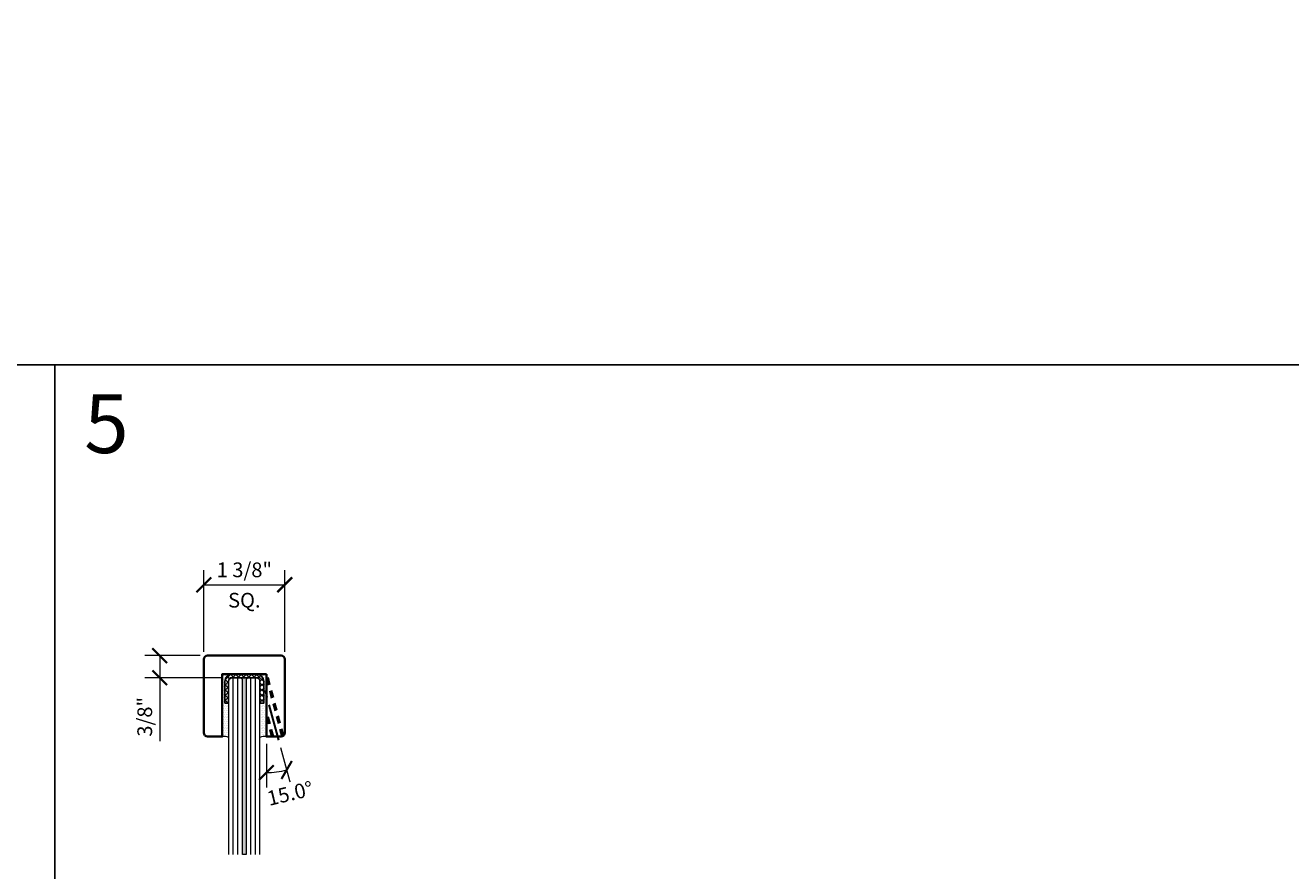
# Model space of a CAD drawing. Units: inches. Extents: x -474 to 1304, y -46 to 369.
# Drawn here: x 127 to 149, y -9 to 6 of the extents above; entities that cross this region are included whole.
import ezdxf
from ezdxf.enums import TextEntityAlignment as Align

# ---------------------------------------------------------------- set-up
doc = ezdxf.new("R2010")
doc.units = ezdxf.units.IN
doc.header["$LTSCALE"] = 0.5
doc.header["$MEASUREMENT"] = 0
doc.header["$PDMODE"] = 35
doc.linetypes.add('CENTER', pattern=[2, 1.25, -0.25, 0.25, -0.25])
doc.linetypes.add('HIDDEN', pattern=[0.375, 0.25, -0.125])
doc.layers.get('Defpoints').update_dxf_attribs({"color": 251})
for name, color, linetype, lineweight in [('Dimensions', 74, 'Continuous', 9), ('Glass', 5, 'Continuous', 15), ('Railings', 4, 'Continuous', 35), ('Setting', 6, 'Continuous', 18), ('Symbols', 3, 'Continuous', 30)]:
    doc.layers.add(name, color=color, linetype=linetype, lineweight=lineweight)
doc.styles.get("Standard").update_dxf_attribs({"font": 'arial.ttf'})
doc.dimstyles.new('CRL$0', dxfattribs={"dimtxt": 0.125, "dimasz": 0.125, "dimexe": 0.125, "dimexo": 0.0625, "dimgap": 0.0625, "dimtad": 1, "dimdec": 4, "dimzin": 3, "dimdsep": 46, "dimlunit": 5, "dimtxsty": 'Standard', "dimblk": 'ARCHTICK', "dimcen": 0, "dimclrd": 256, "dimclre": 256, "dimclrt": 256, "dimadec": 8, "dimazin": 0, "dimtfac": 1, "dimtdec": 4, "dimtofl": 0, "dimtmove": 0, "dimatfit": 3, "dimfxl": 0.125, "dimtfill": 1, "dimfrac": 2, "dimtolj": 1, "dimtzin": 0, "dimlwd": -1, "dimlwe": -1, "dimarcsym": 0})
doc.dimstyles.new('CRL$2', dxfattribs={"dimtxt": 0.125, "dimasz": 0.125, "dimexe": 0.125, "dimexo": 0.0625, "dimgap": 0.0625, "dimtad": 1, "dimdec": 4, "dimzin": 3, "dimdsep": 46, "dimlunit": 5, "dimtxsty": 'Standard', "dimblk": 'ARCHTICK', "dimcen": 0, "dimclrd": 256, "dimclre": 256, "dimclrt": 256, "dimadec": 1, "dimazin": 0, "dimtfac": 1, "dimtdec": 4, "dimtofl": 0, "dimtmove": 0, "dimatfit": 3, "dimfxl": 0.125, "dimtfill": 1, "dimfrac": 2, "dimtolj": 1, "dimtzin": 0, "dimlwd": -1, "dimlwe": -1, "dimarcsym": 0})

# ---------------------------------------------------------------- blocks, each defined once
blk = doc.blocks.new('*U18')
at = {"transparency": 33554687}
blk.add_lwpolyline([(0, 369.04), (511.04, 369.04), (511.04, 0), (0, 0)], close=True, dxfattribs=at)
blk.add_attdef('PAGE_NUMBER_016', text='', height=8, dxfattribs=at).set_placement((4, 361.04), align=Align.MIDDLE_LEFT)
blk = doc.blocks.new('*U63')
at = {"transparency": 33554687}
blk.add_lwpolyline([(0, 46.13), (63.88, 46.13), (63.88, 0), (0, 0)], close=True, dxfattribs=at)
blk.add_attdef('PAGE_NUMBER_002', text='', height=1, dxfattribs=at).set_placement((0.5, 45.13), align=Align.MIDDLE_LEFT)
blk = doc.blocks.new('_ArchTick')
at = {"color": 0, "linetype": 'ByBlock', "const_width": 0.15}
blk.add_lwpolyline([(-0.5, -0.5), (0.5, 0.5)], dxfattribs=at)
blk = doc.blocks.new('*D149')
at = {"layer": 'Defpoints', "color": 0, "transparency": 16777216}
for p in [(131.668, -3.738), (130.293, -5.004), (131.668, -5.004)]:
    blk.add_point(p, dxfattribs=at)
at = {"layer": 'Dimensions', "transparency": 16777216}
for p, q in [((130.293, -4.879), (130.293, -3.488)), ((131.668, -4.879), (131.668, -3.488)), ((130.293, -3.738), (131.668, -3.738))]:
    blk.add_line(p, q, dxfattribs=at)
at = {"layer": 'Dimensions', "transparency": 16777216, "xscale": 0.25, "yscale": 0.25, "zscale": 0.25, "rotation": 180}
blk.add_blockref('_ArchTick', (130.293, -3.738), dxfattribs=at)
at = {"layer": 'Dimensions', "transparency": 16777216, "xscale": 0.25, "yscale": 0.25, "zscale": 0.25}
blk.add_blockref('_ArchTick', (131.668, -3.738), dxfattribs=at)
at = {"layer": 'Dimensions', "transparency": 16777216, "char_height": 0.25, "attachment_point": 5, "bg_fill": 3, "box_fill_scale": 1.25, "bg_fill_color": 256, "bg_fill_true_color": 13158600, "bg_fill_transparency": 0}
for s, insert in [('\\A1;1 3/8"', (130.981, -3.484)), ('\\A1;SQ.', (130.981, -4))]:
    blk.add_mtext(s, dxfattribs=dict(at, insert=insert))
blk = doc.blocks.new('*D190')
at = {"layer": 'Defpoints', "color": 0, "transparency": 16777216}
for p in [(131.356, -5.255), (131.334, -5.517), (131.356, -6.317), (131.565, -6.379)]:
    blk.add_point(p, dxfattribs=at)
at = {"layer": 'Dimensions', "transparency": 16777216}
for p, q in [((131.356, -6.442), (131.356, -7.179)), ((131.598, -6.5), (131.765, -7.125))]:
    blk.add_line(p, q, dxfattribs=at)
blk.add_arc((131.356, -5.598), 1.331, 270, 285, dxfattribs=at)
at = {"layer": 'Dimensions', "transparency": 16777216, "xscale": 0.25, "yscale": 0.25, "zscale": 0.25}
for p, rotation in [((131.356, -6.929), 180), ((131.7, -6.884), 14.99999999999787)]:
    blk.add_blockref('_ArchTick', p, dxfattribs=dict(at, rotation=rotation))
at = {"layer": 'Dimensions', "transparency": 16777216, "insert": (131.758, -7.282), "char_height": 0.25, "attachment_point": 5, "rotation": 13.439, "bg_fill": 3, "box_fill_scale": 1.25, "bg_fill_color": 256, "bg_fill_true_color": 13158600, "bg_fill_transparency": 0}
blk.add_mtext('\\A1;15.0°', dxfattribs=at)
at = {"layer": 'Defpoints', "color": 0, "transparency": 16777216}
blk.add_point((131.472, -6.924), dxfattribs=at)
blk = doc.blocks.new('*D216')
at = {"layer": 'Defpoints', "color": 0, "transparency": 16777216}
for p in [(130.356, -4.942), (129.543, -5.317), (130.746, -5.317)]:
    blk.add_point(p, dxfattribs=at)
at = {"layer": 'Dimensions', "transparency": 16777216}
for p, q in [((130.231, -4.942), (129.293, -4.942)), ((129.543, -4.942), (129.543, -5.317)), ((130.621, -5.317), (129.293, -5.317)), ((129.543, -5.317), (129.543, -6.396))]:
    blk.add_line(p, q, dxfattribs=at)
at = {"layer": 'Dimensions', "transparency": 16777216, "xscale": 0.25, "yscale": 0.25, "zscale": 0.25}
for p, rotation in [((129.543, -4.942), 90), ((129.543, -5.317), 270)]:
    blk.add_blockref('_ArchTick', p, dxfattribs=dict(at, rotation=rotation))
at = {"layer": 'Dimensions', "transparency": 16777216, "insert": (129.289, -5.981), "char_height": 0.25, "attachment_point": 5, "rotation": 90, "bg_fill": 3, "box_fill_scale": 1.25, "bg_fill_color": 256, "bg_fill_true_color": 13158600, "bg_fill_transparency": 0}
blk.add_mtext('\\A1;3/8"', dxfattribs=at)

msp = doc.modelspace()

# ---------------------------------------------------------------- linework, layer by layer
at = {"layer": 'Railings', "transparency": 33554687}
msp.add_lwpolyline([(131.355925, -5.254628), (131.355925, -6.316628), (131.605925, -6.316628, 0.414213562), (131.668425, -6.254128), (131.668425, -5.004128, 0.414213562), (131.605925, -4.941628), (130.355925, -4.941628, 0.414213562), (130.293425, -5.004128), (130.293425, -6.254128, 0.414213562), (130.355925, -6.316628), (130.605925, -6.316628), (130.605925, -5.254628)], format="xyb", close=True, dxfattribs=at)

# ---------------------------------------------------------------- block references
at = {"layer": 'Defpoints', "transparency": 33554687}
msp.add_blockref('*U18', (0, 0), dxfattribs=at)

# ---------------------------------------------------------------- next in the draw order: block references
msp.add_blockref('*U63', (63.88, -46.13), dxfattribs=at)

# ---------------------------------------------------------------- next in the draw order: dimensions: what is measured, and where the dimension line sits
at = {"layer": 'Dimensions', "transparency": 33554687}
dim = msp.add_linear_dim(base=(131.668425, -3.738098), p1=(130.293425, -5.004128), p2=(131.668425, -5.004128), text='<>\\XSQ.', dimstyle='CRL$0', override={"dimscale": 0, "dimpost": '"', "dimtix": 0, "dimtofl": 0, "dimtmove": 0, "dimatfit": 3}, dxfattribs=at)
dim.commit()
dim.dimension.update_dxf_attribs({"geometry": '*D149', "text_midpoint": (130.980925, -3.738098)})

# ---------------------------------------------------------------- next in the draw order: block references
at = {"layer": 'Defpoints', "transparency": 33554687}
msp.add_blockref('*U63', (127.76, -46.13), dxfattribs=at).add_auto_attribs({'PAGE_NUMBER_002': '5'})

# ---------------------------------------------------------------- next in the draw order: hatches: boundary and pattern name
at = {"layer": 'Glass', "ltscale": 0.25, "transparency": 33554687}
h = msp.add_hatch(color=256, dxfattribs=at)
h.dxf.hatch_style = 1
h.paths.add_polyline_path([(130.951004, -8.317128), (131.010847, -8.317128), (131.010847, -5.348378), (131.042097, -5.317128), (130.919754, -5.317128), (130.951004, -5.348378)])

# ---------------------------------------------------------------- next in the draw order: linework, layer by layer
for p, q in [((130.872264, -8.317128), (130.872264, -5.317128)), ((131.089587, -8.317128), (131.089587, -5.317128))]:
    msp.add_line(p, q, dxfattribs=at)
msp.add_lwpolyline([(130.951004, -5.348378), (130.919754, -5.317128), (131.042097, -5.317128), (131.010847, -5.348378), (131.010847, -8.317128), (130.951004, -8.317128), (130.951004, -5.348378)], close=True, dxfattribs=at)
at = {"layer": 'Railings', "linetype": 'HIDDEN', "transparency": 33554687}
for p, q in [((131.643427, -6.304126), (131.360925, -5.249816)), ((131.624774, -6.313718), (131.360925, -5.329022)), ((131.471297, -6.316628), (131.355925, -5.886054)), ((131.450074, -6.316628), (131.355925, -5.96526))]:
    msp.add_line(p, q, dxfattribs=at)
at = {"layer": 'Symbols', "linetype": 'CENTER', "transparency": 33554687}
msp.add_line((131.565172, -6.379128), (131.334116, -5.516815), dxfattribs=at)

# ---------------------------------------------------------------- next in the draw order: dimensions: what is measured, and where the dimension line sits
at = {"layer": 'Dimensions', "transparency": 33554687}
dim = msp.add_linear_dim(base=(129.543007, -5.317128), p1=(130.355925, -4.941628), p2=(130.746034, -5.317128), angle=90, dimstyle='CRL$0', override={"dimscale": 0, "dimpost": '"', "dimtix": 0, "dimtofl": 0, "dimtmove": 0, "dimatfit": 3}, dxfattribs=at)
dim.commit()
dim.dimension.update_dxf_attribs({"geometry": '*D216', "text_midpoint": (129.288659, -5.98135)})

# ---------------------------------------------------------------- next in the draw order: linework, layer by layer
at = {"layer": 'Glass', "ltscale": 0.25, "transparency": 33554687}
msp.add_line((130.793524, -8.317128), (130.793524, -5.317128), dxfattribs=at)
msp.add_lwpolyline([(130.951004, -8.317128), (130.951004, -5.348378), (130.919754, -5.317128), (130.746034, -5.317128), (130.714784, -5.348378), (130.714784, -8.317128)], dxfattribs=at)
at = {"layer": 'Setting', "transparency": 33554687}
msp.add_arc((130.631562, -6.564819), 0.249512, 70.51621, 95.8973669, dxfattribs=at)

# ---------------------------------------------------------------- next in the draw order: dimensions: what is measured, and where the dimension line sits
at = {"layer": 'Dimensions', "transparency": 33554687}
dim = msp.add_angular_dim_2l(base=(131.471905, -6.923861), line1=((131.355925, -5.254628), (131.355925, -6.316628)), line2=((131.565172, -6.379128), (131.334116, -5.516815)), dimstyle='CRL$2', override={"dimscale": 0, "dimtix": 0, "dimtofl": 0, "dimtmove": 2, "dimatfit": 3}, dxfattribs=at)
dim.commit()
dim.dimension.update_dxf_attribs({"geometry": '*D190', "text_midpoint": (131.758362, -7.282378), "dimtype": 130})

# ---------------------------------------------------------------- next in the draw order: hatches: boundary and pattern name
at = {"transparency": 33554687}
h = msp.add_hatch(dxfattribs=at)
h.set_pattern_fill('DOTS', color=6, scale=0.5)
h.set_pattern_definition([(0, (-5.577847, 2e-15), (0.015625, 0.03125), [0, -0.03125])])
edge = h.paths.add_edge_path()
edge.add_arc((130.631562, -6.564819), 0.249512, 70.51621, 95.8973669)
edge.add_line((130.605925, -6.316628), (130.605925, -5.285628))
edge.add_arc((130.636925, -5.285628), 0.031, 90, 180, ccw=False)
edge.add_line((130.636925, -5.254628), (130.777284, -5.254628))
edge.add_arc((130.777284, -5.379628), 0.125, 90, 180)
edge.add_line((130.652284, -5.379628), (130.652284, -5.746278))
edge.add_line((130.652284, -5.746278), (130.714784, -5.746278))
edge.add_line((130.714784, -5.746278), (130.714784, -6.329595))
edge = h.paths.add_edge_path()
edge.add_arc((131.330289, -6.564819), 0.249512, 84.1026331, 109.48379)
edge.add_line((131.247067, -6.329595), (131.247067, -5.746278))
edge.add_line((131.247067, -5.746278), (131.309567, -5.746278))
edge.add_line((131.309567, -5.746278), (131.309567, -5.379628))
edge.add_arc((131.184567, -5.379628), 0.125, 0, 90)
edge.add_line((131.184567, -5.254628), (131.324925, -5.254628))
edge.add_arc((131.324925, -5.285628), 0.031, 0, 90, ccw=False)
edge.add_line((131.355925, -5.285628), (131.355925, -6.316628))
h = msp.add_hatch(dxfattribs=at)
h.set_pattern_fill('ANSI37', color=6, scale=0.5)
h.set_pattern_definition([(45, (59.86167, -2.078867), (-0.044194174, 0.044194174), []), (135, (59.86167, -2.078867), (-0.044194174, -0.044194174), [])])
edge = h.paths.add_edge_path()
edge.add_line((131.247067, -5.746278), (131.247067, -5.379628))
edge.add_arc((131.184567, -5.379628), 0.0625, 0, 90)
edge.add_line((131.184567, -5.317128), (130.777284, -5.317128))
edge.add_arc((130.777284, -5.379628), 0.0625, 90, 180)
edge.add_line((130.714784, -5.379628), (130.714784, -5.746278))
edge.add_line((130.714784, -5.746278), (130.652284, -5.746278))
edge.add_line((130.652284, -5.746278), (130.652284, -5.379628))
edge.add_arc((130.777284, -5.379628), 0.125, 90, 180, ccw=False)
edge.add_line((130.777284, -5.254628), (131.184567, -5.254628))
edge.add_arc((131.184567, -5.379628), 0.125, 0, 90, ccw=False)
edge.add_line((131.309567, -5.379628), (131.309567, -5.746278))
edge.add_line((131.309567, -5.746278), (131.247067, -5.746278))

# ---------------------------------------------------------------- next in the draw order: linework, layer by layer
at = {"color": 6, "transparency": 33554687}
msp.add_lwpolyline([(131.247067, -5.746278), (131.247067, -5.379628, 0.414213562), (131.184567, -5.317128), (130.777284, -5.317128, 0.414213562), (130.714784, -5.379628), (130.714784, -5.746278), (130.652284, -5.746278), (130.652284, -5.379628, -0.414213562), (130.777284, -5.254628), (131.184567, -5.254628, -0.414213562), (131.309567, -5.379628), (131.309567, -5.746278)], format="xyb", close=True, dxfattribs=at)
at = {"layer": 'Glass', "ltscale": 0.25, "transparency": 33554687}
msp.add_line((131.168327, -8.317128), (131.168327, -5.317128), dxfattribs=at)
msp.add_lwpolyline([(131.247067, -8.317128), (131.247067, -5.348378), (131.215817, -5.317128), (131.042097, -5.317128), (131.010847, -5.348378), (131.010847, -8.317128)], dxfattribs=at)
at = {"layer": 'Setting', "transparency": 33554687}
msp.add_arc((131.330289, -6.564819), 0.249512, 84.1026331, 109.48379, dxfattribs=at)

doc.saveas('drawing.dxf')
